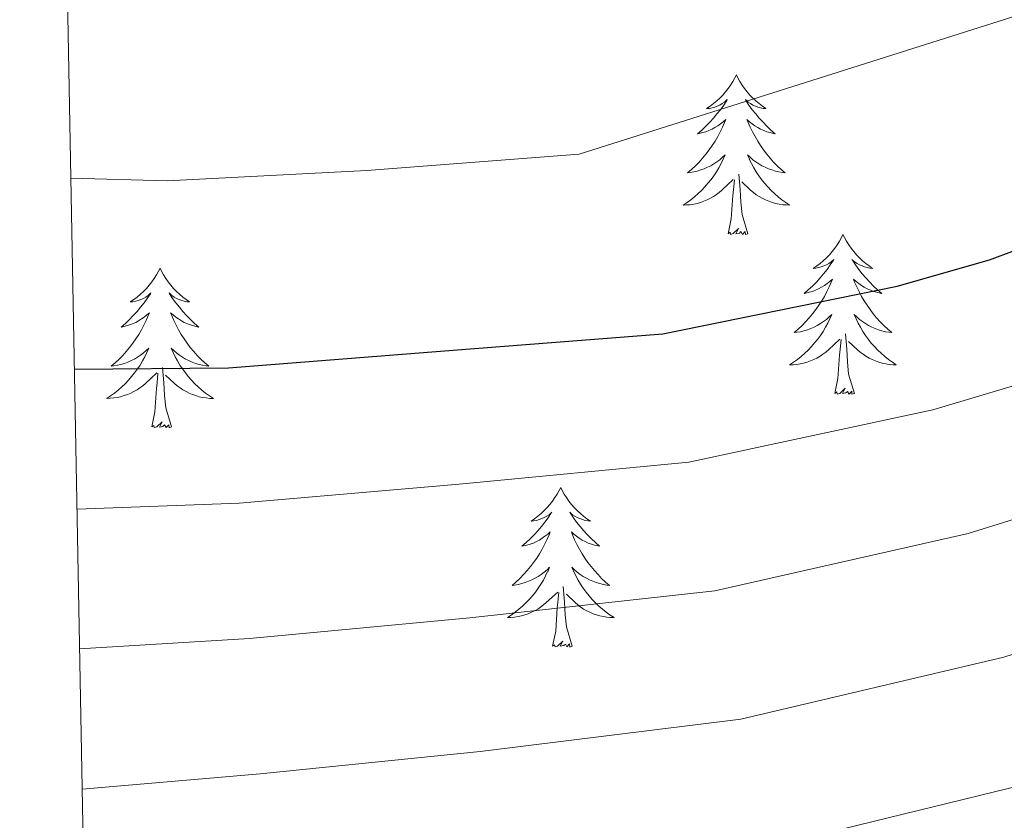
# Model space of a CAD drawing. Units: metres. Extents: x 626643 to 631153, y 4750028 to 4753081.
# Drawn here: x 627545 to 627618, y 4751659 to 4751719 of the extents above; entities that cross this region are included whole.
import ezdxf

# ---------------------------------------------------------------- set-up
doc = ezdxf.new("R2010")
doc.units = ezdxf.units.M
doc.header["$MEASUREMENT"] = 0
for name, color, linetype, lineweight in [('Level 36', 19, 'Continuous', 40), ('Level 4', 36, 'Continuous', 30), ('Level 5', 36, 'Continuous', 0), ('Level 61', 19, 'Continuous', 0)]:
    doc.layers.add(name, color=color, linetype=linetype, lineweight=lineweight)

msp = doc.modelspace()

# ---------------------------------------------------------------- linework, layer by layer
at = {"layer": 'Level 36', "color": 92, "linetype": 'Continuous', "lineweight": 0}
for points in [[(627598.26, 4751714.9, 0.01), (627598.15, 4751714.69, 0.01), (627597.99, 4751714.41, 0.01), (627597.82, 4751714.14, 0.01), (627597.64, 4751713.89, 0.01), (627597.45, 4751713.64, 0.01), (627597.24, 4751713.4, 0.01), (627597.02, 4751713.17, 0.01), (627596.79, 4751712.96, 0.01), (627596.55, 4751712.76, 0.01), (627596.3, 4751712.57, 0.01), (627596.04, 4751712.39, 0.01), (627596.24, 4751712.41, 0.01), (627596.44, 4751712.45, 0.01), (627596.64, 4751712.5, 0.01), (627596.83, 4751712.57, 0.01), (627597.02, 4751712.66, 0.01), (627597.21, 4751712.76, 0.01), (627597.38, 4751712.87, 0.01), (627597.58, 4751713.06, 0.01), (627597.54, 4751712.99, 0.01), (627597.31, 4751712.65, 0.01), (627597.07, 4751712.31, 0.01), (627596.81, 4751711.99, 0.01), (627596.55, 4751711.67, 0.01), (627596.27, 4751711.37, 0.01), (627595.97, 4751711.07, 0.01), (627595.67, 4751710.79, 0.01), (627595.36, 4751710.52, 0.01), (627595.48, 4751710.54, 0.01), (627595.73, 4751710.6, 0.01), (627595.97, 4751710.67, 0.01), (627596.21, 4751710.76, 0.01), (627596.44, 4751710.86, 0.01), (627596.66, 4751710.98, 0.01), (627596.88, 4751711.11, 0.01), (627597.08, 4751711.26, 0.01), (627597.28, 4751711.41, 0.01), (627597.47, 4751711.58, 0.01), (627597.38, 4751711.36, 0.01), (627597.22, 4751711, 0.01), (627597.05, 4751710.65, 0.01), (627596.87, 4751710.3, 0.01), (627596.67, 4751709.96, 0.01), (627596.45, 4751709.63, 0.01), (627596.23, 4751709.31, 0.01), (627595.99, 4751708.99, 0.01), (627595.74, 4751708.69, 0.01), (627595.47, 4751708.4, 0.01), (627595.2, 4751708.12, 0.01), (627594.91, 4751707.85, 0.01), (627594.61, 4751707.59, 0.01), (627594.81, 4751707.62, 0.01), (627595.08, 4751707.66, 0.01), (627595.34, 4751707.73, 0.01), (627595.6, 4751707.81, 0.01), (627595.85, 4751707.9, 0.01), (627596.1, 4751708.01, 0.01), (627596.34, 4751708.13, 0.01), (627596.58, 4751708.27, 0.01), (627596.8, 4751708.42, 0.01), (627597.02, 4751708.58, 0.01), (627597.23, 4751708.76, 0.01), (627597.42, 4751708.95, 0.01), (627597.28, 4751708.62, 0.01)], [(627598.26, 4751714.9, 0.01), (627598.37, 4751714.69, 0.01), (627598.52, 4751714.41, 0.01), (627598.69, 4751714.14, 0.01), (627598.87, 4751713.89, 0.01), (627599.07, 4751713.64, 0.01), (627599.27, 4751713.4, 0.01), (627599.49, 4751713.17, 0.01), (627599.72, 4751712.96, 0.01), (627599.96, 4751712.76, 0.01), (627600.21, 4751712.57, 0.01), (627600.47, 4751712.39, 0.01), (627600.27, 4751712.41, 0.01), (627600.07, 4751712.45, 0.01), (627599.87, 4751712.5, 0.01), (627599.68, 4751712.57, 0.01), (627599.49, 4751712.66, 0.01), (627599.31, 4751712.76, 0.01), (627599.13, 4751712.87, 0.01), (627598.93, 4751713.06, 0.01), (627598.97, 4751712.99, 0.01), (627599.2, 4751712.65, 0.01), (627599.44, 4751712.31, 0.01), (627599.7, 4751711.99, 0.01), (627599.97, 4751711.67, 0.01), (627600.25, 4751711.37, 0.01), (627600.54, 4751711.07, 0.01), (627600.84, 4751710.79, 0.01), (627601.15, 4751710.52, 0.01), (627601.03, 4751710.54, 0.01), (627600.78, 4751710.6, 0.01), (627600.54, 4751710.67, 0.01), (627600.31, 4751710.76, 0.01), (627600.07, 4751710.86, 0.01), (627599.85, 4751710.98, 0.01), (627599.64, 4751711.11, 0.01), (627599.43, 4751711.26, 0.01), (627599.23, 4751711.41, 0.01), (627599.05, 4751711.58, 0.01), (627599.13, 4751711.36, 0.01), (627599.29, 4751711, 0.01), (627599.46, 4751710.65, 0.01), (627599.65, 4751710.3, 0.01), (627599.85, 4751709.96, 0.01), (627600.06, 4751709.63, 0.01), (627600.28, 4751709.31, 0.01), (627600.52, 4751708.99, 0.01), (627600.77, 4751708.69, 0.01), (627601.04, 4751708.4, 0.01), (627601.31, 4751708.12, 0.01), (627601.6, 4751707.85, 0.01), (627601.9, 4751707.59, 0.01), (627601.7, 4751707.62, 0.01), (627601.43, 4751707.66, 0.01), (627601.17, 4751707.73, 0.01), (627600.91, 4751707.81, 0.01), (627600.66, 4751707.9, 0.01), (627600.41, 4751708.01, 0.01), (627600.17, 4751708.13, 0.01), (627599.93, 4751708.27, 0.01), (627599.71, 4751708.42, 0.01), (627599.49, 4751708.58, 0.01), (627599.29, 4751708.76, 0.01), (627599.09, 4751708.95, 0.01), (627599.23, 4751708.62, 0.01)], [(627597.2757, 4751708.6185, 0.01), (627597.1156, 4751708.2986, 0.01), (627596.9455, 4751707.9786, 0.01), (627596.7654, 4751707.6787, 0.01), (627596.5653, 4751707.3787, 0.01), (627596.3652, 4751707.0888, 0.01), (627596.1352, 4751706.8189, 0.01), (627595.9051, 4751706.5489, 0.01), (627595.655, 4751706.289, 0.01), (627595.4049, 4751706.049, 0.01), (627595.1349, 4751705.8091, 0.01), (627594.8548, 4751705.5892, 0.01), (627594.5747, 4751705.3792, 0.01), (627594.2747, 4751705.1893, 0.01), (627594.5447, 4751705.1992, 0.01), (627594.8047, 4751705.2192, 0.01), (627595.0747, 4751705.2591, 0.01), (627595.3247, 4751705.3191, 0.01), (627595.5848, 4751705.389, 0.01), (627595.8348, 4751705.479, 0.01), (627596.0748, 4751705.5789, 0.01), (627596.3149, 4751705.6989, 0.01), (627596.5449, 4751705.8288, 0.01), (627596.765, 4751705.9688, 0.01), (627596.975, 4751706.1287, 0.01), (627597.1751, 4751706.2987, 0.01), (627598.0253, 4751707.0985, 0.01)], [(627599.2257, 4751708.6182, 0.01), (627599.3857, 4751708.2981, 0.01), (627599.5556, 4751707.9781, 0.01), (627599.7355, 4751707.6781, 0.01), (627599.9355, 4751707.3781, 0.01), (627600.1454, 4751707.088, 0.01), (627600.3653, 4751706.818, 0.01), (627600.6053, 4751706.548, 0.01), (627600.8452, 4751706.288, 0.01), (627601.1052, 4751706.0479, 0.01), (627601.3751, 4751705.8079, 0.01), (627601.6551, 4751705.5878, 0.01), (627601.945, 4751705.3778, 0.01), (627602.235, 4751705.1877, 0.01), (627601.975, 4751705.1978, 0.01), (627601.715, 4751705.2178, 0.01), (627601.455, 4751705.2579, 0.01), (627601.195, 4751705.3179, 0.01), (627600.935, 4751705.388, 0.01), (627600.685, 4751705.478, 0.01), (627600.435, 4751705.5781, 0.01), (627600.195, 4751705.6981, 0.01), (627599.9651, 4751705.8281, 0.01), (627599.7451, 4751705.9682, 0.01), (627599.5251, 4751706.1282, 0.01), (627599.3252, 4751706.2982, 0.01), (627598.6653, 4751706.9183, 0.01)], [(627599.11, 4751703.05, 0.01), (627598.68, 4751704.49, 0.01), (627598.59, 4751705.4, 0.01), (627598.54, 4751706.35, 0.01), (627598.44, 4751707.51, 0.01)], [(627597.64, 4751703.05, 0.01), (627597.88, 4751704.17, 0.01), (627597.99, 4751705.91, 0.01), (627598.04, 4751706.35, 0.01), (627598.11, 4751707.07, 0.01)], [(627599.11, 4751703.05, 0.01), (627598.93, 4751702.99, 0.01), (627598.91, 4751703.22, 0.01), (627598.72, 4751703, 0.01), (627598.6, 4751703.21, 0.01), (627598.48, 4751703.1, 0.01), (627598.21, 4751703.04, 0.01), (627598.41, 4751703.44, 0.01), (627598.02, 4751703.06, 0.01), (627597.83, 4751703, 0.01), (627597.79, 4751703.16, 0.01), (627597.64, 4751703.05, 0.01)], [(627606.21, 4751702.99, 0.01), (627606.1, 4751702.77, 0.01), (627605.95, 4751702.49, 0.01), (627605.78, 4751702.23, 0.01), (627605.6, 4751701.97, 0.01), (627605.41, 4751701.72, 0.01), (627605.2, 4751701.48, 0.01), (627604.98, 4751701.26, 0.01), (627604.75, 4751701.04, 0.01), (627604.51, 4751700.84, 0.01), (627604.26, 4751700.65, 0.01), (627604, 4751700.47, 0.01), (627604.2, 4751700.49, 0.01), (627604.4, 4751700.53, 0.01), (627604.6, 4751700.58, 0.01), (627604.79, 4751700.65, 0.01), (627604.98, 4751700.74, 0.01), (627605.16, 4751700.84, 0.01), (627605.34, 4751700.95, 0.01), (627605.54, 4751701.14, 0.01), (627605.5, 4751701.07, 0.01), (627605.27, 4751700.73, 0.01), (627605.03, 4751700.39, 0.01), (627604.77, 4751700.07, 0.01), (627604.51, 4751699.75, 0.01), (627604.23, 4751699.45, 0.01), (627603.93, 4751699.15, 0.01), (627603.63, 4751698.87, 0.01), (627603.32, 4751698.6, 0.01), (627603.44, 4751698.62, 0.01), (627603.69, 4751698.68, 0.01), (627603.93, 4751698.75, 0.01), (627604.17, 4751698.84, 0.01), (627604.4, 4751698.94, 0.01), (627604.62, 4751699.06, 0.01), (627604.83, 4751699.19, 0.01), (627605.04, 4751699.34, 0.01), (627605.24, 4751699.49, 0.01), (627605.43, 4751699.67, 0.01), (627605.34, 4751699.44, 0.01), (627605.18, 4751699.08, 0.01), (627605.01, 4751698.73, 0.01), (627604.83, 4751698.38, 0.01), (627604.63, 4751698.04, 0.01), (627604.41, 4751697.71, 0.01), (627604.19, 4751697.39, 0.01), (627603.95, 4751697.08, 0.01), (627603.7, 4751696.77, 0.01), (627603.43, 4751696.48, 0.01), (627603.16, 4751696.2, 0.01), (627602.87, 4751695.93, 0.01), (627602.57, 4751695.67, 0.01), (627602.77, 4751695.7, 0.01), (627603.04, 4751695.74, 0.01), (627603.3, 4751695.81, 0.01), (627603.56, 4751695.89, 0.01), (627603.81, 4751695.98, 0.01), (627604.06, 4751696.09, 0.01), (627604.3, 4751696.21, 0.01), (627604.54, 4751696.35, 0.01), (627604.76, 4751696.5, 0.01), (627604.98, 4751696.66, 0.01), (627605.18, 4751696.84, 0.01), (627605.38, 4751697.03, 0.01), (627605.24, 4751696.7, 0.01)], [(627606.21, 4751702.99, 0.01), (627606.33, 4751702.77, 0.01), (627606.48, 4751702.49, 0.01), (627606.65, 4751702.23, 0.01), (627606.83, 4751701.97, 0.01), (627607.03, 4751701.72, 0.01), (627607.23, 4751701.48, 0.01), (627607.45, 4751701.26, 0.01), (627607.68, 4751701.04, 0.01), (627607.92, 4751700.84, 0.01), (627608.17, 4751700.65, 0.01), (627608.43, 4751700.47, 0.01), (627608.23, 4751700.49, 0.01), (627608.03, 4751700.53, 0.01), (627607.83, 4751700.58, 0.01), (627607.64, 4751700.65, 0.01), (627607.45, 4751700.74, 0.01), (627607.27, 4751700.84, 0.01), (627607.09, 4751700.95, 0.01), (627606.89, 4751701.14, 0.01), (627606.93, 4751701.07, 0.01), (627607.16, 4751700.73, 0.01), (627607.4, 4751700.39, 0.01), (627607.66, 4751700.07, 0.01), (627607.93, 4751699.75, 0.01), (627608.21, 4751699.45, 0.01), (627608.5, 4751699.15, 0.01), (627608.8, 4751698.87, 0.01), (627609.11, 4751698.6, 0.01), (627608.99, 4751698.62, 0.01), (627608.74, 4751698.68, 0.01), (627608.5, 4751698.75, 0.01), (627608.27, 4751698.84, 0.01), (627608.03, 4751698.94, 0.01), (627607.81, 4751699.06, 0.01), (627607.59, 4751699.19, 0.01), (627607.39, 4751699.34, 0.01), (627607.19, 4751699.49, 0.01), (627607, 4751699.67, 0.01), (627607.09, 4751699.44, 0.01), (627607.25, 4751699.08, 0.01), (627607.42, 4751698.73, 0.01), (627607.6, 4751698.38, 0.01), (627607.8, 4751698.04, 0.01), (627608.02, 4751697.71, 0.01), (627608.24, 4751697.39, 0.01), (627608.48, 4751697.08, 0.01), (627608.73, 4751696.77, 0.01), (627609, 4751696.48, 0.01), (627609.27, 4751696.2, 0.01), (627609.56, 4751695.93, 0.01), (627609.86, 4751695.67, 0.01), (627609.66, 4751695.7, 0.01), (627609.39, 4751695.74, 0.01), (627609.13, 4751695.81, 0.01), (627608.87, 4751695.89, 0.01), (627608.62, 4751695.98, 0.01), (627608.37, 4751696.09, 0.01), (627608.13, 4751696.21, 0.01), (627607.89, 4751696.35, 0.01), (627607.67, 4751696.5, 0.01), (627607.45, 4751696.66, 0.01), (627607.25, 4751696.84, 0.01), (627607.05, 4751697.03, 0.01), (627607.19, 4751696.7, 0.01)], [(627555.23, 4751700.48, 0.01), (627555.11, 4751700.26, 0.01), (627554.96, 4751699.98, 0.01), (627554.79, 4751699.72, 0.01), (627554.61, 4751699.46, 0.01), (627554.41, 4751699.21, 0.01), (627554.21, 4751698.97, 0.01), (627553.99, 4751698.75, 0.01), (627553.76, 4751698.53, 0.01), (627553.52, 4751698.33, 0.01), (627553.27, 4751698.14, 0.01), (627553.01, 4751697.96, 0.01), (627553.21, 4751697.98, 0.01), (627553.41, 4751698.02, 0.01), (627553.61, 4751698.08, 0.01), (627553.8, 4751698.15, 0.01), (627553.99, 4751698.23, 0.01), (627554.17, 4751698.33, 0.01), (627554.35, 4751698.44, 0.01), (627554.55, 4751698.63, 0.01), (627554.51, 4751698.57, 0.01), (627554.28, 4751698.22, 0.01), (627554.04, 4751697.89, 0.01), (627553.78, 4751697.56, 0.01), (627553.51, 4751697.25, 0.01), (627553.23, 4751696.94, 0.01), (627552.94, 4751696.65, 0.01), (627552.64, 4751696.36, 0.01), (627552.33, 4751696.09, 0.01), (627552.45, 4751696.11, 0.01), (627552.7, 4751696.17, 0.01), (627552.94, 4751696.25, 0.01), (627553.17, 4751696.33, 0.01), (627553.41, 4751696.44, 0.01), (627553.63, 4751696.55, 0.01), (627553.85, 4751696.69, 0.01), (627554.05, 4751696.83, 0.01), (627554.25, 4751696.99, 0.01), (627554.44, 4751697.16, 0.01), (627554.35, 4751696.94, 0.01), (627554.19, 4751696.57, 0.01), (627554.02, 4751696.22, 0.01), (627553.84, 4751695.87, 0.01), (627553.64, 4751695.53, 0.01), (627553.42, 4751695.2, 0.01), (627553.2, 4751694.88, 0.01), (627552.96, 4751694.57, 0.01), (627552.71, 4751694.27, 0.01), (627552.44, 4751693.97, 0.01), (627552.17, 4751693.69, 0.01), (627551.88, 4751693.42, 0.01), (627551.58, 4751693.17, 0.01), (627551.78, 4751693.19, 0.01), (627552.05, 4751693.24, 0.01), (627552.31, 4751693.3, 0.01), (627552.57, 4751693.38, 0.01), (627552.82, 4751693.47, 0.01), (627553.07, 4751693.58, 0.01), (627553.31, 4751693.7, 0.01), (627553.55, 4751693.84, 0.01), (627553.77, 4751693.99, 0.01), (627553.99, 4751694.16, 0.01), (627554.19, 4751694.33, 0.01), (627554.39, 4751694.52, 0.01), (627554.25, 4751694.19, 0.01)], [(627555.23, 4751700.48, 0.01), (627555.34, 4751700.26, 0.01), (627555.49, 4751699.98, 0.01), (627555.66, 4751699.72, 0.01), (627555.84, 4751699.46, 0.01), (627556.03, 4751699.21, 0.01), (627556.24, 4751698.97, 0.01), (627556.46, 4751698.75, 0.01), (627556.69, 4751698.53, 0.01), (627556.93, 4751698.33, 0.01), (627557.18, 4751698.14, 0.01), (627557.44, 4751697.96, 0.01), (627557.24, 4751697.98, 0.01), (627557.04, 4751698.02, 0.01), (627556.84, 4751698.08, 0.01), (627556.65, 4751698.15, 0.01), (627556.46, 4751698.23, 0.01), (627556.28, 4751698.33, 0.01), (627556.1, 4751698.44, 0.01), (627555.9, 4751698.63, 0.01), (627555.94, 4751698.57, 0.01), (627556.17, 4751698.22, 0.01), (627556.41, 4751697.89, 0.01), (627556.67, 4751697.56, 0.01), (627556.93, 4751697.25, 0.01), (627557.21, 4751696.94, 0.01), (627557.51, 4751696.65, 0.01), (627557.81, 4751696.36, 0.01), (627558.12, 4751696.09, 0.01), (627558, 4751696.11, 0.01), (627557.75, 4751696.17, 0.01), (627557.51, 4751696.25, 0.01), (627557.27, 4751696.33, 0.01), (627557.04, 4751696.44, 0.01), (627556.82, 4751696.55, 0.01), (627556.61, 4751696.69, 0.01), (627556.4, 4751696.83, 0.01), (627556.2, 4751696.99, 0.01), (627556.01, 4751697.16, 0.01), (627556.1, 4751696.94, 0.01), (627556.26, 4751696.57, 0.01), (627556.43, 4751696.22, 0.01), (627556.61, 4751695.87, 0.01), (627556.81, 4751695.53, 0.01), (627557.03, 4751695.2, 0.01), (627557.25, 4751694.88, 0.01), (627557.49, 4751694.57, 0.01), (627557.74, 4751694.27, 0.01), (627558.01, 4751693.97, 0.01), (627558.28, 4751693.69, 0.01), (627558.57, 4751693.42, 0.01), (627558.87, 4751693.17, 0.01), (627558.67, 4751693.19, 0.01), (627558.4, 4751693.24, 0.01), (627558.14, 4751693.3, 0.01), (627557.88, 4751693.38, 0.01), (627557.63, 4751693.47, 0.01), (627557.38, 4751693.58, 0.01), (627557.14, 4751693.7, 0.01), (627556.9, 4751693.84, 0.01), (627556.68, 4751693.99, 0.01), (627556.46, 4751694.16, 0.01), (627556.26, 4751694.33, 0.01), (627556.06, 4751694.52, 0.01), (627556.2, 4751694.19, 0.01)], [(627605.2429, 4751696.6976, 0.01), (627605.0829, 4751696.3776, 0.01), (627604.9128, 4751696.0677, 0.01), (627604.7327, 4751695.7577, 0.01), (627604.5326, 4751695.4578, 0.01), (627604.3225, 4751695.1678, 0.01), (627604.1024, 4751694.8979, 0.01), (627603.8724, 4751694.6279, 0.01), (627603.6223, 4751694.368, 0.01), (627603.3622, 4751694.1281, 0.01), (627603.0921, 4751693.8881, 0.01), (627602.8121, 4751693.6682, 0.01), (627602.532, 4751693.4583, 0.01), (627602.232, 4751693.2683, 0.01), (627602.502, 4751693.2783, 0.01), (627602.762, 4751693.2982, 0.01), (627603.032, 4751693.3482, 0.01), (627603.282, 4751693.3981, 0.01), (627603.5421, 4751693.4681, 0.01), (627603.7921, 4751693.558, 0.01), (627604.0321, 4751693.658, 0.01), (627604.2722, 4751693.7779, 0.01), (627604.5022, 4751693.9079, 0.01), (627604.7223, 4751694.0578, 0.01), (627604.9423, 4751694.2078, 0.01), (627605.1424, 4751694.3777, 0.01), (627605.9926, 4751695.1775, 0.01)], [(627607.193, 4751696.6972, 0.01), (627607.3529, 4751696.3772, 0.01), (627607.5229, 4751696.0672, 0.01), (627607.7028, 4751695.7571, 0.01), (627607.9027, 4751695.4571, 0.01), (627608.1127, 4751695.1671, 0.01), (627608.3326, 4751694.8971, 0.01), (627608.5625, 4751694.627, 0.01), (627608.8125, 4751694.367, 0.01), (627609.0724, 4751694.1269, 0.01), (627609.3424, 4751693.8869, 0.01), (627609.6223, 4751693.6669, 0.01), (627609.9123, 4751693.4568, 0.01), (627610.1923, 4751693.2668, 0.01), (627609.9323, 4751693.2768, 0.01), (627609.6723, 4751693.2969, 0.01), (627609.4123, 4751693.3469, 0.01), (627609.1523, 4751693.397, 0.01), (627608.8923, 4751693.467, 0.01), (627608.6423, 4751693.5571, 0.01), (627608.4023, 4751693.6571, 0.01), (627608.1623, 4751693.7771, 0.01), (627607.9323, 4751693.9072, 0.01), (627607.7124, 4751694.0572, 0.01), (627607.4924, 4751694.2072, 0.01), (627607.2924, 4751694.3773, 0.01), (627606.6326, 4751694.9974, 0.01)], [(627607.07, 4751691.13, 0.01), (627606.64, 4751692.57, 0.01), (627606.55, 4751693.48, 0.01), (627606.5, 4751694.43, 0.01), (627606.4, 4751695.59, 0.01)], [(627605.6, 4751691.13, 0.01), (627605.84, 4751692.25, 0.01), (627605.95, 4751693.99, 0.01), (627606, 4751694.43, 0.01), (627606.07, 4751695.15, 0.01)], [(627554.2503, 4751694.1877, 0.01), (627554.0902, 4751693.8678, 0.01), (627553.9201, 4751693.5578, 0.01), (627553.74, 4751693.2479, 0.01), (627553.54, 4751692.9579, 0.01), (627553.3299, 4751692.668, 0.01), (627553.1098, 4751692.388, 0.01), (627552.8797, 4751692.1181, 0.01), (627552.6297, 4751691.8582, 0.01), (627552.3696, 4751691.6182, 0.01), (627552.0995, 4751691.3883, 0.01), (627551.8194, 4751691.1584, 0.01), (627551.5294, 4751690.9484, 0.01), (627551.2493, 4751690.7585, 0.01), (627551.5093, 4751690.7684, 0.01), (627551.7693, 4751690.7984, 0.01), (627552.0294, 4751690.8383, 0.01), (627552.2894, 4751690.8883, 0.01), (627552.5494, 4751690.9682, 0.01), (627552.7995, 4751691.0482, 0.01), (627553.0395, 4751691.1581, 0.01), (627553.2795, 4751691.2681, 0.01), (627553.5096, 4751691.398, 0.01), (627553.7296, 4751691.548, 0.01), (627553.9497, 4751691.7079, 0.01), (627554.1497, 4751691.8779, 0.01), (627554.9999, 4751692.6777, 0.01)], [(627556.2004, 4751694.1873, 0.01), (627556.3603, 4751693.8673, 0.01), (627556.5302, 4751693.5573, 0.01), (627556.7102, 4751693.2473, 0.01), (627556.9101, 4751692.9573, 0.01), (627557.12, 4751692.6672, 0.01), (627557.34, 4751692.3872, 0.01), (627557.5699, 4751692.1172, 0.01), (627557.8199, 4751691.8571, 0.01), (627558.0798, 4751691.6171, 0.01), (627558.3498, 4751691.3871, 0.01), (627558.6297, 4751691.157, 0.01), (627558.9097, 4751690.947, 0.01), (627559.2096, 4751690.7569, 0.01), (627558.9396, 4751690.767, 0.01), (627558.6796, 4751690.797, 0.01), (627558.4096, 4751690.8371, 0.01), (627558.1596, 4751690.8871, 0.01), (627557.8996, 4751690.9672, 0.01), (627557.6496, 4751691.0472, 0.01), (627557.4097, 4751691.1573, 0.01), (627557.1697, 4751691.2673, 0.01), (627556.9397, 4751691.3973, 0.01), (627556.7197, 4751691.5474, 0.01), (627556.4998, 4751691.7074, 0.01), (627556.2998, 4751691.8774, 0.01), (627555.6399, 4751692.4975, 0.01)], [(627554.61, 4751688.63, 0.01), (627554.85, 4751689.75, 0.01), (627554.96, 4751691.49, 0.01), (627555.01, 4751691.92, 0.01), (627555.07, 4751692.64, 0.01)], [(627556.08, 4751688.63, 0.01), (627555.65, 4751690.07, 0.01), (627555.56, 4751690.97, 0.01), (627555.51, 4751691.92, 0.01), (627555.41, 4751693.08, 0.01)], [(627607.07, 4751691.13, 0.01), (627606.89, 4751691.07, 0.01), (627606.87, 4751691.31, 0.01), (627606.68, 4751691.08, 0.01), (627606.56, 4751691.29, 0.01), (627606.44, 4751691.18, 0.01), (627606.17, 4751691.12, 0.01), (627606.37, 4751691.52, 0.01), (627605.98, 4751691.14, 0.01), (627605.79, 4751691.08, 0.01), (627605.75, 4751691.25, 0.01), (627605.6, 4751691.13, 0.01)], [(627556.08, 4751688.63, 0.01), (627555.9, 4751688.56, 0.01), (627555.88, 4751688.8, 0.01), (627555.69, 4751688.58, 0.01), (627555.57, 4751688.78, 0.01), (627555.45, 4751688.67, 0.01), (627555.18, 4751688.62, 0.01), (627555.38, 4751689.01, 0.01), (627554.99, 4751688.63, 0.01), (627554.8, 4751688.58, 0.01), (627554.76, 4751688.74, 0.01), (627554.61, 4751688.63, 0.01)], [(627585.15, 4751684.12, 0.01), (627585.04, 4751683.9, 0.01), (627584.88, 4751683.62, 0.01), (627584.71, 4751683.36, 0.01), (627584.53, 4751683.1, 0.01), (627584.34, 4751682.85, 0.01), (627584.13, 4751682.61, 0.01), (627583.91, 4751682.39, 0.01), (627583.68, 4751682.17, 0.01), (627583.44, 4751681.97, 0.01), (627583.19, 4751681.78, 0.01), (627582.93, 4751681.6, 0.01), (627583.13, 4751681.62, 0.01), (627583.33, 4751681.66, 0.01), (627583.53, 4751681.72, 0.01), (627583.73, 4751681.79, 0.01), (627583.91, 4751681.87, 0.01), (627584.1, 4751681.97, 0.01), (627584.27, 4751682.08, 0.01), (627584.47, 4751682.27, 0.01), (627584.43, 4751682.21, 0.01), (627584.2, 4751681.86, 0.01), (627583.96, 4751681.53, 0.01), (627583.71, 4751681.2, 0.01), (627583.44, 4751680.88, 0.01), (627583.16, 4751680.58, 0.01), (627582.87, 4751680.29, 0.01), (627582.56, 4751680, 0.01), (627582.25, 4751679.73, 0.01), (627582.37, 4751679.75, 0.01), (627582.62, 4751679.81, 0.01), (627582.86, 4751679.89, 0.01), (627583.1, 4751679.97, 0.01), (627583.33, 4751680.08, 0.01), (627583.55, 4751680.19, 0.01), (627583.77, 4751680.33, 0.01), (627583.97, 4751680.47, 0.01), (627584.17, 4751680.63, 0.01), (627584.36, 4751680.8, 0.01), (627584.27, 4751680.57, 0.01), (627584.11, 4751680.21, 0.01), (627583.94, 4751679.86, 0.01), (627583.76, 4751679.51, 0.01), (627583.56, 4751679.17, 0.01), (627583.35, 4751678.84, 0.01), (627583.12, 4751678.52, 0.01), (627582.88, 4751678.21, 0.01), (627582.63, 4751677.91, 0.01), (627582.37, 4751677.61, 0.01), (627582.09, 4751677.33, 0.01), (627581.8, 4751677.06, 0.01), (627581.51, 4751676.8, 0.01), (627581.7, 4751676.83, 0.01), (627581.97, 4751676.88, 0.01), (627582.23, 4751676.94, 0.01), (627582.49, 4751677.02, 0.01), (627582.75, 4751677.11, 0.01), (627582.99, 4751677.22, 0.01), (627583.23, 4751677.34, 0.01), (627583.47, 4751677.48, 0.01), (627583.69, 4751677.63, 0.01), (627583.91, 4751677.79, 0.01), (627584.12, 4751677.97, 0.01), (627584.31, 4751678.16, 0.01), (627584.17, 4751677.83, 0.01)], [(627585.15, 4751684.12, 0.01), (627585.26, 4751683.9, 0.01), (627585.41, 4751683.62, 0.01), (627585.58, 4751683.36, 0.01), (627585.76, 4751683.1, 0.01), (627585.96, 4751682.85, 0.01), (627586.16, 4751682.61, 0.01), (627586.38, 4751682.39, 0.01), (627586.61, 4751682.17, 0.01), (627586.85, 4751681.97, 0.01), (627587.1, 4751681.78, 0.01), (627587.36, 4751681.6, 0.01), (627587.17, 4751681.62, 0.01), (627586.96, 4751681.66, 0.01), (627586.76, 4751681.72, 0.01), (627586.57, 4751681.79, 0.01), (627586.38, 4751681.87, 0.01), (627586.2, 4751681.97, 0.01), (627586.02, 4751682.08, 0.01), (627585.82, 4751682.27, 0.01), (627585.86, 4751682.21, 0.01), (627586.09, 4751681.86, 0.01), (627586.33, 4751681.53, 0.01), (627586.59, 4751681.2, 0.01), (627586.86, 4751680.88, 0.01), (627587.14, 4751680.58, 0.01), (627587.43, 4751680.29, 0.01), (627587.73, 4751680, 0.01), (627588.05, 4751679.73, 0.01), (627587.92, 4751679.75, 0.01), (627587.67, 4751679.81, 0.01), (627587.43, 4751679.89, 0.01), (627587.2, 4751679.97, 0.01), (627586.97, 4751680.08, 0.01), (627586.74, 4751680.19, 0.01), (627586.53, 4751680.33, 0.01), (627586.32, 4751680.47, 0.01), (627586.12, 4751680.63, 0.01), (627585.94, 4751680.8, 0.01), (627586.02, 4751680.57, 0.01), (627586.18, 4751680.21, 0.01), (627586.35, 4751679.86, 0.01), (627586.54, 4751679.51, 0.01), (627586.74, 4751679.17, 0.01), (627586.95, 4751678.84, 0.01), (627587.17, 4751678.52, 0.01), (627587.41, 4751678.21, 0.01), (627587.67, 4751677.91, 0.01), (627587.93, 4751677.61, 0.01), (627588.2, 4751677.33, 0.01), (627588.49, 4751677.06, 0.01), (627588.79, 4751676.8, 0.01), (627588.59, 4751676.83, 0.01), (627588.33, 4751676.88, 0.01), (627588.06, 4751676.94, 0.01), (627587.8, 4751677.02, 0.01), (627587.55, 4751677.11, 0.01), (627587.3, 4751677.22, 0.01), (627587.06, 4751677.34, 0.01), (627586.83, 4751677.48, 0.01), (627586.6, 4751677.63, 0.01), (627586.38, 4751677.79, 0.01), (627586.18, 4751677.97, 0.01), (627585.98, 4751678.16, 0.01), (627586.12, 4751677.83, 0.01)], [(627584.1673, 4751677.8327, 0.01), (627584.0072, 4751677.5127, 0.01), (627583.8471, 4751677.2028, 0.01), (627583.6571, 4751676.8928, 0.01), (627583.467, 4751676.5929, 0.01), (627583.2569, 4751676.3129, 0.01), (627583.0268, 4751676.033, 0.01), (627582.7967, 4751675.763, 0.01), (627582.5467, 4751675.5031, 0.01), (627582.2866, 4751675.2632, 0.01), (627582.0265, 4751675.0232, 0.01), (627581.7465, 4751674.8033, 0.01), (627581.4564, 4751674.5934, 0.01), (627581.1663, 4751674.4034, 0.01), (627581.4263, 4751674.4134, 0.01), (627581.6864, 4751674.4433, 0.01), (627581.9564, 4751674.4833, 0.01), (627582.2164, 4751674.5332, 0.01), (627582.4664, 4751674.6132, 0.01), (627582.7165, 4751674.6931, 0.01), (627582.9665, 4751674.8031, 0.01), (627583.1965, 4751674.913, 0.01), (627583.4266, 4751675.0429, 0.01), (627583.6466, 4751675.1929, 0.01), (627583.8667, 4751675.3528, 0.01), (627584.0667, 4751675.5228, 0.01), (627584.917, 4751676.3126, 0.01)], [(627586.1174, 4751677.8323, 0.01), (627586.2773, 4751677.5123, 0.01), (627586.4472, 4751677.2022, 0.01), (627586.6272, 4751676.8922, 0.01), (627586.8271, 4751676.5922, 0.01), (627587.037, 4751676.3122, 0.01), (627587.257, 4751676.0321, 0.01), (627587.4969, 4751675.7621, 0.01), (627587.7369, 4751675.5021, 0.01), (627587.9968, 4751675.262, 0.01), (627588.2668, 4751675.022, 0.01), (627588.5467, 4751674.802, 0.01), (627588.8367, 4751674.5919, 0.01), (627589.1266, 4751674.4019, 0.01), (627588.8566, 4751674.4119, 0.01), (627588.5966, 4751674.442, 0.01), (627588.3366, 4751674.482, 0.01), (627588.0766, 4751674.5321, 0.01), (627587.8166, 4751674.6121, 0.01), (627587.5667, 4751674.6921, 0.01), (627587.3267, 4751674.8022, 0.01), (627587.0867, 4751674.9122, 0.01), (627586.8567, 4751675.0423, 0.01), (627586.6367, 4751675.1923, 0.01), (627586.4268, 4751675.3523, 0.01), (627586.2168, 4751675.5224, 0.01), (627585.5669, 4751676.1425, 0.01)], [(627586, 4751672.27, 0.01), (627585.57, 4751673.71, 0.01), (627585.48, 4751674.61, 0.01), (627585.43, 4751675.56, 0.01), (627585.33, 4751676.72, 0.01)], [(627584.53, 4751672.27, 0.01), (627584.77, 4751673.38, 0.01), (627584.89, 4751675.13, 0.01), (627584.93, 4751675.56, 0.01), (627585, 4751676.28, 0.01)], [(627586, 4751672.27, 0.01), (627585.82, 4751672.2, 0.01), (627585.81, 4751672.44, 0.01), (627585.61, 4751672.21, 0.01), (627585.49, 4751672.42, 0.01), (627585.37, 4751672.31, 0.01), (627585.1, 4751672.26, 0.01), (627585.3, 4751672.65, 0.01), (627584.91, 4751672.27, 0.01), (627584.73, 4751672.21, 0.01), (627584.69, 4751672.38, 0.01), (627584.53, 4751672.27, 0.01)]]:
    msp.add_polyline3d(points, dxfattribs=at)
at = {"layer": 'Level 4', "color": 36, "linetype": 'Continuous', "lineweight": 30}
msp.add_polyline3d([(627548.83, 4751692.94, 900.01), (627560.35, 4751693.05, 900.01), (627576.79, 4751694.33, 900.01), (627592.76, 4751695.58, 900.01), (627610.27, 4751699.13, 900.01), (627617.16, 4751701.11, 900.01), (627619.02, 4751701.8, 900.01), (627620.13, 4751702.05, 900.01), (627634.65, 4751706.44, 900.01), (627648.72, 4751712.04, 900.01), (627662.02, 4751719.17, 900.01), (627662.92, 4751719.49, 900.01), (627665.41, 4751720.77, 900.01), (627666.31, 4751721.44, 900.01), (627679.12, 4751730.48, 900.01), (627691.1, 4751739.57, 900.01), (627703.17, 4751749.05, 900.01), (627709.74, 4751755.72, 900.01), (627710.35, 4751756.88, 900.01), (627715.92, 4751771.31, 900.01)], dxfattribs=at)
at = {"layer": 'Level 5', "color": 36, "linetype": 'Continuous', "lineweight": 0}
for points in [[(627548.57, 4751707.2, 895.01), (627555.75, 4751707.01, 895.01), (627570.68, 4751707.76, 895.01), (627586.53, 4751708.98, 895.01), (627642.72, 4751726.81, 895.01), (627657.76, 4751734.4, 895.01), (627672.81, 4751742, 895.01), (627681.62, 4751747.63, 895.01), (627689.71, 4751754.54, 895.01), (627694.6, 4751759.78, 895.01), (627698.41, 4751765.81, 895.01), (627701.54, 4751773.13, 895.01), (627704.04, 4751780.65, 895.01)], [(627549.03, 4751682.5, 905.01), (627561.13, 4751682.95, 905.01), (627577.57, 4751684.36, 905.01), (627594.71, 4751686, 905.01), (627612.92, 4751689.9, 905.01), (627628.2, 4751694.47, 905.01), (627639.33, 4751698.2, 905.01), (627646.78, 4751701.31, 905.01), (627654.12, 4751704.62, 905.01), (627669.63, 4751713.23, 905.01), (627684.91, 4751722.27, 905.01), (627697.31, 4751731.4, 905.01), (627709.38, 4751741.13, 905.01), (627716.71, 4751748.86, 905.01)], [(627549.22, 4751672.06, 910.01), (627561.92, 4751672.85, 910.01), (627578.35, 4751674.39, 910.01), (627596.65, 4751676.41, 910.01), (627615.57, 4751680.67, 910.01), (627631, 4751685.47, 910.01), (627641.05, 4751689.05, 910.01), (627654.32, 4751694.75, 910.01), (627667.43, 4751700.78, 910.01), (627679.14, 4751707.27, 910.01), (627690.7, 4751714.07, 910.01), (627703.51, 4751723.23, 910.01), (627715.59, 4751733.21, 910.01)], [(627549.41, 4751661.61, 915.01), (627562.7, 4751662.74, 915.01), (627579.13, 4751664.41, 915.01), (627598.59, 4751666.83, 915.01), (627618.23, 4751671.44, 915.01), (627633.79, 4751676.46, 915.01), (627640.37, 4751678.93, 915.01), (627648.4, 4751681.66, 915.01), (627656.42, 4751684.4, 915.01), (627665.6, 4751688.02, 915.01), (627674.34, 4751692.59, 915.01), (627685.42, 4751699.23, 915.01), (627696.49, 4751705.86, 915.01), (627709.72, 4751715.05, 915.01), (627721.8, 4751725.3, 915.01)], [(627600.54, 4751657.25, 920.01), (627620.88, 4751662.21, 920.01), (627636.59, 4751667.45, 920.01), (627639.74, 4751668.69, 920.01), (627650.45, 4751672.56, 920.01), (627661.03, 4751676.72, 920.01), (627681.79, 4751686.9, 920.01), (627702.29, 4751697.65, 920.01), (627715.93, 4751706.88, 920.01)]]:
    msp.add_polyline3d(points, dxfattribs=at)
at = {"layer": 'Level 61', "color": 19, "linetype": 'Continuous', "lineweight": 0}
msp.add_polyline3d([(627529.21, 4752749.6, 0.01), (630930.17, 4752813.57, 0.01), (630974.3, 4750500.19, 0.01), (627572.17, 4750436.21, 0.01), (627529.21, 4752749.6, 0.01)], close=True, dxfattribs=at)

doc.saveas('drawing.dxf')
